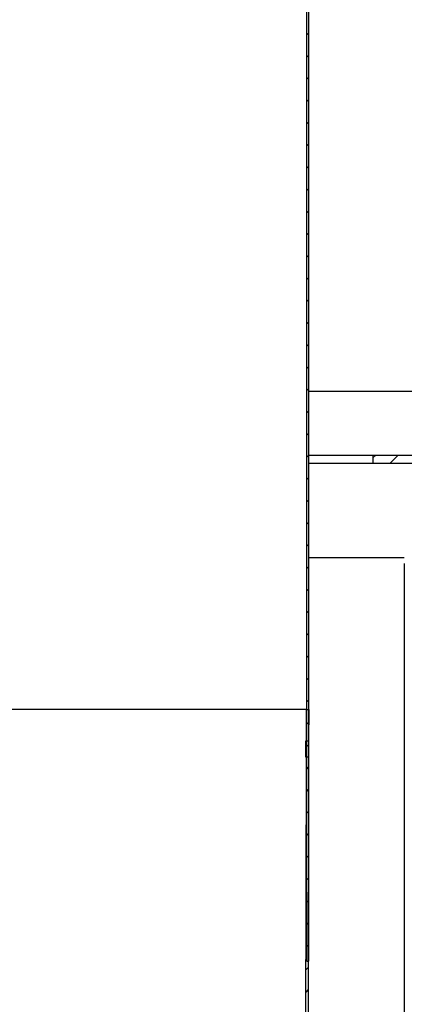
# Model space of a CAD drawing. Extents: x 2 to 154, y 1 to 99.
# Drawn here: x 75 to 78, y 55 to 63 of the extents above; entities that cross this region are included whole.
import ezdxf

# ---------------------------------------------------------------- set-up
doc = ezdxf.new("R2010")
doc.units = 0
doc.header["$MEASUREMENT"] = 0
doc.linetypes.add('SLD-SOLID', pattern=[0])
doc.layers.get('0').update_dxf_attribs({"linetype": 'CONTINUOUS'})
doc.styles.add('SLDTEXTSTYLE2', font='GOTHIC.TTF', dxfattribs={"width": 0.913})
doc.dimstyles.new('SLDDIMSTYLE0', dxfattribs={"dimtxt": 0.9375, "dimasz": 0.75, "dimexe": 0, "dimexo": 0.0625, "dimgap": 0.234375, "dimtad": 0, "dimtih": 1, "dimtoh": 1, "dimdec": 6, "dimrnd": 1e-09, "dimzin": 12, "dimtxsty": 'SLDTEXTSTYLE2', "dimsah": 1, "dimcen": 0.09, "dimazin": 3, "dimtfac": 1, "dimtofl": 0, "dimtmove": 0, "dimatfit": 3, "dimtolj": 1, "dimtzin": 12})

# ---------------------------------------------------------------- blocks, each defined once
blk = doc.blocks.new('_D_5')
at = {"color": 7, "linetype": 'SLD-SOLID'}
for p, q in [((55.4415, 58.4688), (55.4415, 51.413)), ((77.9415, 58.4688), (77.9415, 51.413)), ((64.5897, 55.2125), (64.3045, 55.2125)), ((64.3045, 55.2125), (64.3045, 53.7229)), ((66.6678, 55.2125), (66.953, 55.2125)), ((66.953, 55.2125), (66.953, 53.7229)), ((64.3045, 53.7229), (64.5897, 53.7229)), ((66.953, 53.7229), (66.6678, 53.7229)), ((55.4415, 51.538), (62.5785, 51.538)), ((77.9415, 51.538), (68.679, 51.538))]:
    blk.add_line(p, q, dxfattribs=at)
for points in [[(55.4415, 51.538), (56.1915, 51.413), (56.1915, 51.663)], [(77.9415, 51.538), (77.1915, 51.663), (77.1915, 51.413)]]:
    blk.add_solid(points, dxfattribs=at)
at = {"color": 7, "linetype": 'SLD-SOLID', "char_height": 0.9375, "attachment_point": 1, "style": 'SLDTEXTSTYLE2'}
for s, insert in [('572', (64.5897, 54.9204)), ('22 1/2"', (64.3111, 53.4803)), ('%%c', (62.896, 53.4803)), ('OPENING', (62.7685, 51.9907))]:
    blk.add_mtext(s, dxfattribs=dict(at, insert=insert))
blk = doc.blocks.new('_D_7')
at = {"color": 7, "linetype": 'SLD-SOLID'}
for p, q in [((66.7415, 78.6126), (94.0776, 78.6126)), ((93.9526, 78.6126), (93.9526, 70.2712)), ((92.9135, 70.0811), (92.6284, 70.0811)), ((92.6284, 70.0811), (92.6284, 68.5915)), ((94.9917, 70.0811), (95.2768, 70.0811)), ((95.2768, 70.0811), (95.2768, 68.5915)), ((92.6284, 68.5915), (92.9135, 68.5915)), ((95.2768, 68.5915), (94.9917, 68.5915)), ((93.9526, 59.3318), (93.9526, 67.1514)), ((83.528, 59.3318), (94.0776, 59.3318))]:
    blk.add_line(p, q, dxfattribs=at)
for points in [[(93.9526, 78.6126), (93.8276, 77.8626), (94.0776, 77.8626)], [(93.9526, 59.3318), (94.0776, 60.0818), (93.8276, 60.0818)]]:
    blk.add_solid(points, dxfattribs=at)
at = {"color": 7, "linetype": 'SLD-SOLID', "char_height": 0.9375, "attachment_point": 1, "style": 'SLDTEXTSTYLE2'}
for s, insert in [('490', (92.9135, 69.789)), ('19 1/4"', (91.9274, 68.3489))]:
    blk.add_mtext(s, dxfattribs=dict(at, insert=insert))
blk = doc.blocks.new('SW_HATCH_0')
at = {"color": 0, "linetype": 'SLD-SOLID'}
for p, q in [((18.8366, -13.6903), (18.8217, -13.7053)), ((18.8366, -13.867), (18.8217, -13.882)), ((18.8366, -14.0438), (18.8217, -14.0588)), ((18.8366, -14.2206), (18.8217, -14.2356)), ((18.8366, -14.3974), (18.8217, -14.4124)), ((18.8366, -14.5741), (18.8217, -14.5891)), ((18.8366, -14.7509), (18.8217, -14.7659)), ((18.8366, -14.9277), (18.8217, -14.9427)), ((18.8366, -15.1045), (18.8217, -15.1195)), ((18.8366, -15.2813), (18.8217, -15.2963)), ((18.8366, -15.458), (18.8217, -15.473)), ((18.8366, -15.6348), (18.8217, -15.6498)), ((18.8366, -15.8116), (18.8217, -15.8266)), ((18.8366, -15.9884), (18.8217, -16.0034)), ((18.8366, -16.1651), (18.8217, -16.1801)), ((18.8366, -16.3419), (18.8217, -16.3569)), ((18.8366, -16.5187), (18.8217, -16.5337)), ((18.8366, -16.6955), (18.8217, -16.7105)), ((18.8366, -16.8722), (18.8217, -16.8872)), ((18.8366, -17.049), (18.8217, -17.064)), ((19.3698, -17.0462), (19.3466, -17.0693)), ((19.5466, -17.0462), (19.4836, -17.1092)), ((18.8366, -17.2258), (18.8217, -17.2408)), ((18.8366, -17.4026), (18.8217, -17.4176)), ((18.8366, -17.5793), (18.8217, -17.5943)), ((18.8366, -17.7561), (18.8217, -17.7711)), ((18.8366, -17.9329), (18.8217, -17.9479)), ((18.8366, -18.1097), (18.8217, -18.1247)), ((18.8366, -18.2865), (18.8217, -18.3015)), ((18.8366, -18.4632), (18.8217, -18.4782)), ((18.8366, -18.64), (18.8217, -18.655)), ((18.8366, -18.8168), (18.8217, -18.8318)), ((18.8366, -18.9936), (18.8217, -19.0086)), ((18.8365, -19.1705), (18.8164, -19.1905)), ((18.8366, -19.1703), (18.8217, -19.1853)), ((18.8366, -19.3471), (18.8217, -19.3621)), ((18.8359, -19.5247), (18.8159, -19.5447)), ((18.8366, -19.5239), (18.8217, -19.5389)), ((18.8356, -19.7017), (18.8156, -19.7218)), ((18.8366, -19.7007), (18.8217, -19.7157)), ((18.8353, -19.8788), (18.8153, -19.8988)), ((18.8366, -19.8774), (18.8217, -19.8924)), ((18.835, -20.0559), (18.815, -20.0759)), ((18.8366, -20.0542), (18.8217, -20.0692)), ((18.8347, -20.2329), (18.8147, -20.253)), ((18.8366, -20.231), (18.8217, -20.246)), ((18.8344, -20.41), (18.8144, -20.43)), ((18.8366, -20.4078), (18.8217, -20.4228)), ((18.8341, -20.5871), (18.8141, -20.6071)), ((18.8366, -20.5846), (18.8217, -20.5996)), ((18.8338, -20.7642), (18.8138, -20.7842)), ((18.8366, -20.7613), (18.8217, -20.7763)), ((18.8335, -20.9412), (18.8135, -20.9613)), ((18.8366, -20.9381), (18.8217, -20.9531)), ((18.8332, -21.1183), (18.8132, -21.1383)), ((18.8329, -21.2954), (18.8129, -21.3154))]:
    blk.add_line(p, q, dxfattribs=at)

msp = doc.modelspace()

# ---------------------------------------------------------------- linework, layer by layer
at = {"color": 7, "linetype": 'SLD-SOLID'}
for p, q in [((77.1664999, 55.3098215), (77.1664999, 63.1036076)), ((77.1814996, 55.3098215), (77.1814996, 63.0940227)), ((77.1814996, 59.8407249), (78.9500187, 59.8407249)), ((77.1814996, 59.3318221), (77.6914995, 59.3318221)), ((77.6914995, 59.3318221), (77.6914995, 59.2688219)), ((77.6914995, 59.3318221), (86.6915005, 59.3318221)), ((77.1814996, 59.2688219), (77.6914995, 59.2688219)), ((77.6914995, 59.2688219), (86.6915005, 59.2688219)), ((77.1814996, 58.5188218), (77.9414999, 58.5188218)), ((77.1615004, 57.3098214), (73.7838694, 57.3098214)), ((77.1615004, 57.3098214), (77.1610827, 57.0598221)), ((77.1615004, 57.3098214), (77.1814996, 57.3098214)), ((77.1814996, 57.3098214), (77.1810831, 57.0598221)), ((77.1591725, 57.0598221), (77.1610827, 57.0598221)), ((77.1610827, 57.0598221), (77.1810831, 57.0598221)), ((77.1608668, 56.9298218), (77.1485082, 49.5144725)), ((77.1608668, 56.9298218), (77.1589554, 56.9298218)), ((77.180866, 56.9298218), (77.1608668, 56.9298218)), ((77.180866, 56.9298218), (77.1685063, 49.514171)), ((77.1664999, 55.3098215), (77.1814996, 55.3098215))]:
    msp.add_line(p, q, dxfattribs=at)
at = {"color": 7, "linetype": 'SLD-SOLID', "flags": 128}
msp.add_lwpolyline([(77.1589554, 56.9298218), (77.1590575, 56.9904625), (77.1591725, 57.0598221)], dxfattribs=at)

# ---------------------------------------------------------------- block references
at = {"color": 7, "linetype": 'SLD-SOLID'}
msp.add_blockref('SW_HATCH_0', (58.3448496, 76.378016), dxfattribs=at)

# ---------------------------------------------------------------- dimensions: what is measured, and where the dimension line sits
dim = msp.add_linear_dim(base=(93.9526123, 59.3318218), p1=(66.6914998, 78.6126378), p2=(83.4779998, 59.3318218), angle=90, dimstyle='SLDDIMSTYLE0', dxfattribs=at)
dim.commit()
dim.dimension.update_dxf_attribs({"geometry": '_D_7', "text_midpoint": (93.9526123, 67.8961657), "dimtype": 160})
dim = msp.add_linear_dim(base=(77.9414998, 51.5380084), p1=(55.4414998, 58.5188218), p2=(77.9414998, 58.5188218), text='%%c<>\\POPENING', dimstyle='SLDDIMSTYLE0', dxfattribs=at)
dim.commit()
dim.dimension.update_dxf_attribs({"geometry": '_D_5', "text_midpoint": (65.6287486, 51.5380084), "dimtype": 160})

doc.saveas('drawing.dxf')
